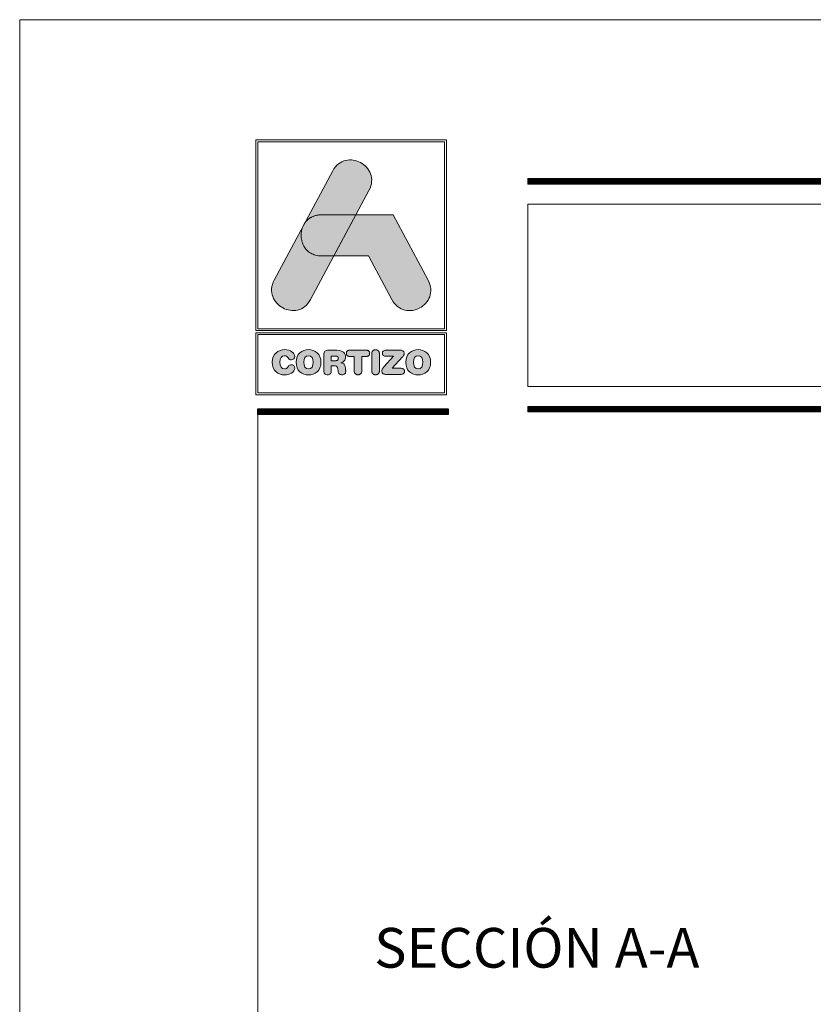
# Model space of a CAD drawing. Units: millimetres. Extents: x 2080 to 3440, y -1451 to 1041.
# Drawn here: x 2080 to 2130, y 285 to 347 of the extents above; entities that cross this region are included whole.
import ezdxf

# ---------------------------------------------------------------- set-up
doc = ezdxf.new("R2010")
doc.units = ezdxf.units.MM
doc.layers.get('0').update_dxf_attribs({"lineweight": 9})
doc.layers.add('00_BLANCO', color=7, linetype='Continuous', lineweight=13)
doc.layers.add('ROT', color=7, linetype='Continuous')
doc.styles.get("Standard").update_dxf_attribs({"font": 'arial.ttf'})

# ---------------------------------------------------------------- blocks, each defined once
blk = doc.blocks.new('logo')
h = blk.add_hatch(color=252)
edge = h.paths.add_edge_path()
edge.add_line((3286.468, 84.794), (3287.292, 86.332))
edge.add_spline(control_points=[(3287.292, 86.332), (3288.107, 87.852), (3285.822, 89.077), (3285.007, 87.557)], knot_values=[0, 0, 0, 0, 0.25, 0.25, 0.25, 0.25], degree=3, periodic=0)
edge.add_spline(control_points=[(3285.007, 87.557), (3285.007, 87.557), (3281.329, 80.692), (3281.329, 80.692)], knot_values=[0.75, 0.75, 0.75, 0.75, 1, 1, 1, 1], degree=3, periodic=0)
edge.add_spline(control_points=[(3281.329, 80.692), (3280.514, 79.172), (3282.8, 77.947), (3283.614, 79.467), (3283.614, 79.467), (3283.614, 79.467), (3283.933, 80.063), (3285.082, 82.207)], knot_values=[0.42636, 0.42636, 0.42636, 0.42636, 0.67636, 0.67636, 0.67636, 0.67646, 0.75, 0.75, 0.75, 0.75], degree=3, periodic=0)
edge.add_spline(control_points=[(3285.082, 82.207), (3285.082, 82.207), (3284.313, 82.208), (3284.313, 82.208), (3284.313, 82.208), (3283.214, 82.209), (3282.813, 83.258), (3283.112, 84.02)], knot_values=[0.666667, 0.666667, 0.666667, 0.666667, 0.833333, 0.833333, 0.833333, 0.833433, 1, 1, 1, 1], degree=3, periodic=0)
edge.add_spline(control_points=[(3283.112, 84.02), (3283.112, 84.02), (3283.255, 84.286), (3283.255, 84.286), (3283.255, 84.286), (3283.466, 84.587), (3283.818, 84.797), (3284.31, 84.796)], knot_values=[0, 0, 0, 0, 0.166667, 0.166667, 0.166667, 0.166767, 0.333333, 0.333333, 0.333333, 0.333333], degree=3, periodic=0)
edge.add_spline(control_points=[(3284.31, 84.796), (3284.31, 84.796), (3286.468, 84.794), (3286.468, 84.794)], knot_values=[0.333333, 0.333333, 0.333333, 0.333333, 0.5, 0.5, 0.5, 0.5], degree=3, periodic=0)
h = blk.add_hatch(color=162)
edge = h.paths.add_edge_path()
edge.add_spline(control_points=[(3283.112, 84.02), (3283.112, 84.02), (3283.255, 84.286), (3283.255, 84.286), (3283.255, 84.286), (3283.466, 84.587), (3283.818, 84.797), (3284.31, 84.796), (3284.31, 84.796), (3284.31, 84.796), (3286.468, 84.794), (3286.468, 84.794), (3286.468, 84.794), (3286.468, 84.794), (3285.082, 82.207), (3285.082, 82.207), (3285.082, 82.207), (3285.082, 82.207), (3284.313, 82.208), (3284.313, 82.208), (3284.313, 82.208), (3283.214, 82.209), (3282.813, 83.258), (3283.112, 84.02)], knot_values=[0, 0, 0, 0, 0.166667, 0.166667, 0.166667, 0.166767, 0.333333, 0.333333, 0.333333, 0.333433, 0.5, 0.5, 0.5, 0.5001, 0.666667, 0.666667, 0.666667, 0.666767, 0.833333, 0.833333, 0.833333, 0.833433, 1, 1, 1, 1], degree=3, periodic=0)
h = blk.add_hatch(color=152)
edge = h.paths.add_edge_path()
edge.add_spline(control_points=[(3288.732, 79.462), (3288.732, 79.462), (3287.257, 82.205), (3287.257, 82.205), (3287.257, 82.205), (3287.257, 82.205), (3285.082, 82.207), (3285.082, 82.207), (3285.082, 82.207), (3285.082, 82.207), (3286.468, 84.794), (3286.468, 84.794), (3286.468, 84.794), (3286.468, 84.794), (3288.806, 84.792), (3288.806, 84.792), (3288.806, 84.792), (3288.806, 84.792), (3291.014, 80.682), (3291.014, 80.682), (3291.014, 80.682), (3291.832, 79.161), (3289.549, 77.94), (3288.732, 79.462)], knot_values=[0, 0, 0, 0, 0.166667, 0.166667, 0.166667, 0.166767, 0.333333, 0.333333, 0.333333, 0.333433, 0.5, 0.5, 0.5, 0.5001, 0.666667, 0.666667, 0.666667, 0.666767, 0.833333, 0.833333, 0.833333, 0.833433, 1, 1, 1, 1], degree=3, periodic=0)
h = blk.add_hatch(color=252)
edge = h.paths.add_edge_path()
edge.add_spline(control_points=[(3281.199, 75.512), (3281.199, 74.961), (3281.577, 74.716), (3281.984, 74.716), (3281.984, 74.716), (3282.254, 74.716), (3282.617, 74.879), (3282.617, 75.145), (3282.617, 75.145), (3282.617, 75.271), (3282.518, 75.358), (3282.391, 75.358), (3282.391, 75.358), (3282.32, 75.358), (3282.261, 75.322), (3282.214, 75.256), (3282.214, 75.256), (3282.117, 75.121), (3282.073, 75.096), (3281.984, 75.096), (3281.984, 75.096), (3281.782, 75.096), (3281.685, 75.265), (3281.685, 75.512), (3281.685, 75.512), (3281.685, 75.78), (3281.807, 75.927), (3281.959, 75.927), (3281.959, 75.927), (3282.064, 75.927), (3282.134, 75.9), (3282.197, 75.797), (3282.197, 75.797), (3282.263, 75.689), (3282.292, 75.67), (3282.383, 75.67), (3282.383, 75.67), (3282.52, 75.67), (3282.613, 75.759), (3282.613, 75.879), (3282.613, 75.879), (3282.613, 76.098), (3282.343, 76.307), (3281.984, 76.307), (3281.984, 76.307), (3281.581, 76.307), (3281.199, 76.044), (3281.199, 75.512)], knot_values=[0, 0, 0, 0, 0.083333, 0.083333, 0.083333, 0.083433, 0.166667, 0.166667, 0.166667, 0.166767, 0.25, 0.25, 0.25, 0.2501, 0.333333, 0.333333, 0.333333, 0.333433, 0.416667, 0.416667, 0.416667, 0.416767, 0.5, 0.5, 0.5, 0.5001, 0.583333, 0.583333, 0.583333, 0.583433, 0.666667, 0.666667, 0.666667, 0.666767, 0.75, 0.75, 0.75, 0.7501, 0.833333, 0.833333, 0.833333, 0.833433, 0.916667, 0.916667, 0.916667, 0.916767, 1, 1, 1, 1], degree=3, periodic=0)
edge = h.paths.add_edge_path(flags=16)
edge.add_spline(control_points=[(3283.784, 75.512), (3283.784, 75.265), (3283.687, 75.096), (3283.484, 75.096), (3283.484, 75.096), (3283.282, 75.096), (3283.185, 75.265), (3283.185, 75.512), (3283.185, 75.512), (3283.185, 75.759), (3283.282, 75.927), (3283.484, 75.927), (3283.484, 75.927), (3283.687, 75.927), (3283.784, 75.759), (3283.784, 75.512)], knot_values=[0, 0, 0, 0, 0.25, 0.25, 0.25, 0.2501, 0.5, 0.5, 0.5, 0.5001, 0.75, 0.75, 0.75, 0.7501, 1, 1, 1, 1], degree=3, periodic=0)
edge = h.paths.add_edge_path()
edge.add_spline(control_points=[(3282.699, 75.512), (3282.699, 74.961), (3283.077, 74.716), (3283.484, 74.716), (3283.484, 74.716), (3283.892, 74.716), (3284.269, 74.961), (3284.269, 75.512), (3284.269, 75.512), (3284.269, 76.044), (3283.887, 76.307), (3283.484, 76.307), (3283.484, 76.307), (3283.081, 76.307), (3282.699, 76.044), (3282.699, 75.512)], knot_values=[0, 0, 0, 0, 0.25, 0.25, 0.25, 0.2501, 0.5, 0.5, 0.5, 0.5001, 0.75, 0.75, 0.75, 0.7501, 1, 1, 1, 1], degree=3, periodic=0)
edge = h.paths.add_edge_path()
edge.add_spline(control_points=[(3284.444, 74.978), (3284.444, 74.815), (3284.528, 74.725), (3284.68, 74.725), (3284.68, 74.725), (3284.832, 74.725), (3284.917, 74.815), (3284.917, 74.978), (3284.917, 74.978), (3284.917, 74.978), (3284.917, 75.292), (3284.917, 75.292), (3284.917, 75.292), (3284.917, 75.292), (3285.107, 75.292), (3285.107, 75.292), (3285.107, 75.292), (3285.221, 75.292), (3285.305, 75.256), (3285.32, 75.134), (3285.32, 75.134), (3285.32, 75.134), (3285.343, 74.934), (3285.343, 74.934), (3285.343, 74.934), (3285.36, 74.784), (3285.47, 74.725), (3285.611, 74.725), (3285.611, 74.725), (3285.714, 74.725), (3285.828, 74.794), (3285.828, 74.91), (3285.828, 74.91), (3285.828, 74.974), (3285.818, 75.052), (3285.807, 75.124), (3285.807, 75.124), (3285.807, 75.124), (3285.79, 75.25), (3285.79, 75.25), (3285.79, 75.25), (3285.769, 75.41), (3285.664, 75.463), (3285.51, 75.474), (3285.51, 75.474), (3285.697, 75.514), (3285.818, 75.643), (3285.818, 75.841), (3285.818, 75.841), (3285.818, 76.073), (3285.651, 76.271), (3285.28, 76.271), (3285.28, 76.271), (3285.28, 76.271), (3284.742, 76.271), (3284.742, 76.271), (3284.742, 76.271), (3284.533, 76.271), (3284.444, 76.185), (3284.444, 75.982), (3284.444, 75.982), (3284.444, 75.982), (3284.444, 74.978), (3284.444, 74.978)], knot_values=[0, 0, 0, 0, 0.0625, 0.0625, 0.0625, 0.0626, 0.125, 0.125, 0.125, 0.1251, 0.1875, 0.1875, 0.1875, 0.1876, 0.25, 0.25, 0.25, 0.2501, 0.3125, 0.3125, 0.3125, 0.3126, 0.375, 0.375, 0.375, 0.3751, 0.4375, 0.4375, 0.4375, 0.4376, 0.5, 0.5, 0.5, 0.5001, 0.5625, 0.5625, 0.5625, 0.5626, 0.625, 0.625, 0.625, 0.6251, 0.6875, 0.6875, 0.6875, 0.6876, 0.75, 0.75, 0.75, 0.7501, 0.8125, 0.8125, 0.8125, 0.8126, 0.875, 0.875, 0.875, 0.8751, 0.9375, 0.9375, 0.9375, 0.9376, 1, 1, 1, 1], degree=3, periodic=0)
edge = h.paths.add_edge_path(flags=16)
edge.add_spline(control_points=[(3284.917, 75.609), (3284.917, 75.609), (3284.917, 75.904), (3284.917, 75.904), (3284.917, 75.904), (3284.917, 75.904), (3285.159, 75.904), (3285.159, 75.904), (3285.159, 75.904), (3285.301, 75.904), (3285.358, 75.86), (3285.358, 75.757), (3285.358, 75.757), (3285.358, 75.653), (3285.301, 75.609), (3285.159, 75.609), (3285.159, 75.609), (3285.159, 75.609), (3284.917, 75.609), (3284.917, 75.609)], knot_values=[0, 0, 0, 0, 0.2, 0.2, 0.2, 0.2001, 0.4, 0.4, 0.4, 0.4001, 0.6, 0.6, 0.6, 0.6001, 0.8, 0.8, 0.8, 0.8001, 1, 1, 1, 1], degree=3, periodic=0)
edge = h.paths.add_edge_path()
edge.add_spline(control_points=[(3286.358, 75.879), (3286.358, 75.879), (3286.358, 74.986), (3286.358, 74.986), (3286.358, 74.986), (3286.358, 74.824), (3286.451, 74.725), (3286.6, 74.725), (3286.6, 74.725), (3286.75, 74.725), (3286.843, 74.824), (3286.843, 74.986), (3286.843, 74.986), (3286.843, 74.986), (3286.843, 75.879), (3286.843, 75.879), (3286.843, 75.879), (3286.843, 75.879), (3287.136, 75.879), (3287.136, 75.879), (3287.136, 75.879), (3287.273, 75.879), (3287.335, 75.959), (3287.335, 76.075), (3287.335, 76.075), (3287.335, 76.191), (3287.273, 76.271), (3287.119, 76.271), (3287.119, 76.271), (3287.119, 76.271), (3286.081, 76.271), (3286.081, 76.271), (3286.081, 76.271), (3285.927, 76.271), (3285.866, 76.191), (3285.866, 76.075), (3285.866, 76.075), (3285.866, 75.959), (3285.927, 75.879), (3286.064, 75.879), (3286.064, 75.879), (3286.064, 75.879), (3286.358, 75.879), (3286.358, 75.879)], knot_values=[0, 0, 0, 0, 0.090909, 0.090909, 0.090909, 0.091009, 0.181818, 0.181818, 0.181818, 0.181918, 0.272727, 0.272727, 0.272727, 0.272827, 0.363636, 0.363636, 0.363636, 0.363736, 0.454545, 0.454545, 0.454545, 0.454645, 0.545455, 0.545455, 0.545455, 0.545555, 0.636364, 0.636364, 0.636364, 0.636464, 0.727273, 0.727273, 0.727273, 0.727373, 0.818182, 0.818182, 0.818182, 0.818282, 0.909091, 0.909091, 0.909091, 0.909191, 1, 1, 1, 1], degree=3, periodic=0)
edge = h.paths.add_edge_path()
edge.add_spline(control_points=[(3287.465, 74.986), (3287.465, 74.824), (3287.558, 74.725), (3287.708, 74.725), (3287.708, 74.725), (3287.858, 74.725), (3287.951, 74.824), (3287.951, 74.986), (3287.951, 74.986), (3287.951, 74.986), (3287.951, 76.037), (3287.951, 76.037), (3287.951, 76.037), (3287.951, 76.2), (3287.858, 76.299), (3287.708, 76.299), (3287.708, 76.299), (3287.558, 76.299), (3287.465, 76.2), (3287.465, 76.037), (3287.465, 76.037), (3287.465, 76.037), (3287.465, 74.986), (3287.465, 74.986)], knot_values=[0, 0, 0, 0, 0.166667, 0.166667, 0.166667, 0.166767, 0.333333, 0.333333, 0.333333, 0.333433, 0.5, 0.5, 0.5, 0.5001, 0.666667, 0.666667, 0.666667, 0.666767, 0.833333, 0.833333, 0.833333, 0.833433, 1, 1, 1, 1], degree=3, periodic=0)
edge = h.paths.add_edge_path()
edge.add_spline(control_points=[(3288.761, 75.132), (3288.761, 75.132), (3289.411, 75.854), (3289.411, 75.854), (3289.411, 75.854), (3289.484, 75.936), (3289.508, 75.989), (3289.508, 76.058), (3289.508, 76.058), (3289.508, 76.176), (3289.44, 76.271), (3289.286, 76.271), (3289.286, 76.271), (3289.286, 76.271), (3288.37, 76.271), (3288.37, 76.271), (3288.37, 76.271), (3288.212, 76.271), (3288.138, 76.195), (3288.138, 76.081), (3288.138, 76.081), (3288.138, 75.968), (3288.212, 75.892), (3288.37, 75.892), (3288.37, 75.892), (3288.37, 75.892), (3288.843, 75.892), (3288.843, 75.892), (3288.843, 75.892), (3288.843, 75.892), (3288.235, 75.216), (3288.235, 75.216), (3288.235, 75.216), (3288.13, 75.1), (3288.1, 75.045), (3288.1, 74.965), (3288.1, 74.965), (3288.1, 74.847), (3288.174, 74.752), (3288.339, 74.752), (3288.339, 74.752), (3288.339, 74.752), (3289.309, 74.752), (3289.309, 74.752), (3289.309, 74.752), (3289.455, 74.752), (3289.531, 74.818), (3289.531, 74.942), (3289.531, 74.942), (3289.531, 75.067), (3289.455, 75.132), (3289.309, 75.132), (3289.309, 75.132), (3289.309, 75.132), (3288.761, 75.132), (3288.761, 75.132)], knot_values=[0, 0, 0, 0, 0.071429, 0.071429, 0.071429, 0.071529, 0.142857, 0.142857, 0.142857, 0.142957, 0.214286, 0.214286, 0.214286, 0.214386, 0.285714, 0.285714, 0.285714, 0.285814, 0.357143, 0.357143, 0.357143, 0.357243, 0.428571, 0.428571, 0.428571, 0.428671, 0.5, 0.5, 0.5, 0.5001, 0.571429, 0.571429, 0.571429, 0.571529, 0.642857, 0.642857, 0.642857, 0.642957, 0.714286, 0.714286, 0.714286, 0.714386, 0.785714, 0.785714, 0.785714, 0.785814, 0.857143, 0.857143, 0.857143, 0.857243, 0.928571, 0.928571, 0.928571, 0.928671, 1, 1, 1, 1], degree=3, periodic=0)
edge = h.paths.add_edge_path(flags=16)
edge.add_spline(control_points=[(3290.691, 75.512), (3290.691, 75.265), (3290.594, 75.096), (3290.392, 75.096), (3290.392, 75.096), (3290.189, 75.096), (3290.092, 75.265), (3290.092, 75.512), (3290.092, 75.512), (3290.092, 75.759), (3290.189, 75.927), (3290.392, 75.927), (3290.392, 75.927), (3290.594, 75.927), (3290.691, 75.759), (3290.691, 75.512)], knot_values=[0, 0, 0, 0, 0.25, 0.25, 0.25, 0.2501, 0.5, 0.5, 0.5, 0.5001, 0.75, 0.75, 0.75, 0.7501, 1, 1, 1, 1], degree=3, periodic=0)
edge = h.paths.add_edge_path()
edge.add_spline(control_points=[(3289.607, 75.512), (3289.607, 74.961), (3289.984, 74.716), (3290.392, 74.716), (3290.392, 74.716), (3290.799, 74.716), (3291.176, 74.961), (3291.176, 75.512), (3291.176, 75.512), (3291.176, 76.044), (3290.795, 76.307), (3290.392, 76.307), (3290.392, 76.307), (3289.989, 76.307), (3289.607, 76.044), (3289.607, 75.512)], knot_values=[0, 0, 0, 0, 0.25, 0.25, 0.25, 0.2501, 0.5, 0.5, 0.5, 0.5001, 0.75, 0.75, 0.75, 0.7501, 1, 1, 1, 1], degree=3, periodic=0)
at = {"color": 252, "linetype": 'Continuous', "lineweight": 0}
for points in [[(3280.172, 89.508), (3292.172, 89.508), (3292.172, 77.508), (3280.172, 77.508)], [(3280.29, 89.391), (3292.055, 89.391), (3292.055, 77.626), (3280.29, 77.626), (3280.29, 89.391), (3292.055, 89.391), (3292.055, 77.626), (3280.29, 77.626)], [(3285.007, 87.557), (3285.088, 87.691), (3285.176, 87.81), (3285.271, 87.914), (3285.373, 88.003), (3285.479, 88.078), (3285.59, 88.139), (3285.705, 88.186), (3285.822, 88.221), (3285.942, 88.243), (3286.062, 88.253), (3286.183, 88.251), (3286.303, 88.238), (3286.422, 88.215), (3286.538, 88.181), (3286.651, 88.137), (3286.761, 88.085), (3286.865, 88.023), (3286.964, 87.952), (3287.057, 87.874), (3287.142, 87.788), (3287.219, 87.695), (3287.287, 87.596), (3287.346, 87.49), (3287.393, 87.378), (3287.43, 87.262), (3287.454, 87.14), (3287.465, 87.014), (3287.461, 86.883), (3287.443, 86.75), (3287.41, 86.613), (3287.36, 86.474), (3287.292, 86.332), (3283.614, 79.467), (3283.533, 79.332), (3283.445, 79.213), (3283.35, 79.11), (3283.249, 79.021), (3283.142, 78.946), (3283.031, 78.885), (3282.916, 78.838), (3282.799, 78.803), (3282.68, 78.781), (3282.559, 78.771), (3282.438, 78.773), (3282.318, 78.786), (3282.2, 78.809), (3282.083, 78.843), (3281.97, 78.886), (3281.861, 78.939), (3281.756, 79.001), (3281.657, 79.071), (3281.565, 79.15), (3281.479, 79.235), (3281.402, 79.328), (3281.334, 79.428), (3281.276, 79.534), (3281.228, 79.645), (3281.192, 79.762), (3281.168, 79.884), (3281.157, 80.01), (3281.16, 80.14), (3281.178, 80.274), (3281.211, 80.411), (3281.261, 80.55), (3281.329, 80.692)], [(3280.172, 77.368), (3292.172, 77.368), (3292.172, 73.463), (3280.172, 73.463)], [(3280.29, 77.251), (3292.055, 77.251), (3292.055, 73.581), (3280.29, 73.581), (3280.29, 77.251), (3292.055, 77.251), (3292.055, 73.581), (3280.29, 73.581)], [(3284.444, 74.978), (3284.448, 74.92), (3284.46, 74.87), (3284.479, 74.826), (3284.505, 74.79), (3284.539, 74.762), (3284.579, 74.741), (3284.627, 74.729), (3284.68, 74.725), (3284.734, 74.729), (3284.781, 74.741), (3284.822, 74.762), (3284.855, 74.79), (3284.882, 74.826), (3284.901, 74.87), (3284.913, 74.92), (3284.917, 74.978), (3284.917, 75.292), (3285.107, 75.292), (3285.148, 75.291), (3285.186, 75.285), (3285.22, 75.275), (3285.25, 75.259), (3285.276, 75.238), (3285.296, 75.21), (3285.311, 75.176), (3285.32, 75.134), (3285.343, 74.934), (3285.353, 74.882), (3285.372, 74.838), (3285.398, 74.802), (3285.43, 74.773), (3285.468, 74.751), (3285.512, 74.736), (3285.559, 74.728), (3285.611, 74.725), (3285.65, 74.728), (3285.688, 74.737), (3285.725, 74.753), (3285.758, 74.774), (3285.787, 74.801), (3285.809, 74.832), (3285.823, 74.869), (3285.828, 74.91), (3285.828, 74.935), (3285.826, 74.96), (3285.824, 74.987), (3285.822, 75.014), (3285.818, 75.041), (3285.815, 75.069), (3285.811, 75.096), (3285.807, 75.124), (3285.79, 75.25), (3285.778, 75.305), (3285.759, 75.351), (3285.733, 75.389), (3285.7, 75.418), (3285.661, 75.441), (3285.615, 75.457), (3285.565, 75.468), (3285.51, 75.474), (3285.577, 75.493), (3285.637, 75.52), (3285.69, 75.555), (3285.734, 75.598), (3285.77, 75.648), (3285.796, 75.706), (3285.812, 75.77), (3285.818, 75.841), (3285.81, 75.926), (3285.786, 76.006), (3285.745, 76.079), (3285.688, 76.143), (3285.613, 76.196), (3285.52, 76.237), (3285.409, 76.262), (3285.28, 76.271), (3284.742, 76.271), (3284.669, 76.267), (3284.607, 76.255), (3284.556, 76.233), (3284.514, 76.203), (3284.483, 76.163), (3284.461, 76.113), (3284.448, 76.053), (3284.444, 75.982)], [(3286.358, 75.879), (3286.358, 74.986), (3286.359, 74.957), (3286.362, 74.928), (3286.367, 74.902), (3286.375, 74.877), (3286.384, 74.854), (3286.395, 74.832), (3286.408, 74.812), (3286.423, 74.795), (3286.439, 74.779), (3286.458, 74.765), (3286.478, 74.753), (3286.499, 74.743), (3286.522, 74.735), (3286.547, 74.729), (3286.573, 74.726), (3286.6, 74.725), (3286.628, 74.726), (3286.654, 74.729), (3286.678, 74.735), (3286.701, 74.743), (3286.723, 74.753), (3286.743, 74.765), (3286.761, 74.779), (3286.778, 74.795), (3286.793, 74.812), (3286.806, 74.832), (3286.817, 74.854), (3286.826, 74.877), (3286.833, 74.902), (3286.839, 74.928), (3286.842, 74.957), (3286.843, 74.986), (3286.843, 75.879), (3287.136, 75.879), (3287.161, 75.88), (3287.184, 75.883), (3287.206, 75.887), (3287.225, 75.893), (3287.243, 75.901), (3287.259, 75.91), (3287.274, 75.921), (3287.287, 75.934), (3287.298, 75.947), (3287.308, 75.962), (3287.316, 75.978), (3287.323, 75.996), (3287.328, 76.014), (3287.332, 76.033), (3287.334, 76.054), (3287.335, 76.075), (3287.334, 76.097), (3287.332, 76.117), (3287.328, 76.136), (3287.323, 76.155), (3287.316, 76.172), (3287.307, 76.188), (3287.297, 76.203), (3287.285, 76.217), (3287.271, 76.229), (3287.255, 76.24), (3287.238, 76.249), (3287.218, 76.257), (3287.196, 76.263), (3287.173, 76.268), (3287.147, 76.27), (3287.119, 76.271), (3286.081, 76.271), (3286.054, 76.27), (3286.028, 76.268), (3286.004, 76.263), (3285.983, 76.257), (3285.963, 76.249), (3285.946, 76.24), (3285.93, 76.229), (3285.916, 76.217), (3285.904, 76.203), (3285.894, 76.188), (3285.885, 76.172), (3285.878, 76.155), (3285.873, 76.136), (3285.869, 76.117), (3285.867, 76.097), (3285.866, 76.075), (3285.867, 76.054), (3285.869, 76.033), (3285.873, 76.014), (3285.878, 75.996), (3285.884, 75.978), (3285.893, 75.962), (3285.902, 75.947), (3285.914, 75.934), (3285.927, 75.921), (3285.941, 75.91), (3285.958, 75.901), (3285.976, 75.893), (3285.995, 75.887), (3286.017, 75.883), (3286.04, 75.88), (3286.064, 75.879)], [(3287.465, 74.986), (3287.466, 74.971), (3287.466, 74.957), (3287.468, 74.942), (3287.47, 74.928), (3287.472, 74.915), (3287.475, 74.902), (3287.478, 74.889), (3287.482, 74.877), (3287.487, 74.865), (3287.491, 74.854), (3287.497, 74.843), (3287.503, 74.832), (3287.509, 74.822), (3287.516, 74.812), (3287.523, 74.803), (3287.53, 74.795), (3287.539, 74.786), (3287.547, 74.779), (3287.556, 74.771), (3287.565, 74.765), (3287.575, 74.758), (3287.585, 74.753), (3287.596, 74.747), (3287.607, 74.743), (3287.618, 74.739), (3287.63, 74.735), (3287.642, 74.732), (3287.655, 74.729), (3287.667, 74.727), (3287.681, 74.726), (3287.694, 74.725), (3287.708, 74.725), (3287.722, 74.725), (3287.735, 74.726), (3287.749, 74.727), (3287.761, 74.729), (3287.774, 74.732), (3287.786, 74.735), (3287.798, 74.739), (3287.809, 74.743), (3287.82, 74.747), (3287.831, 74.753), (3287.841, 74.758), (3287.851, 74.765), (3287.86, 74.771), (3287.869, 74.779), (3287.877, 74.786), (3287.885, 74.795), (3287.893, 74.803), (3287.9, 74.812), (3287.907, 74.822), (3287.913, 74.832), (3287.919, 74.843), (3287.925, 74.854), (3287.929, 74.865), (3287.934, 74.877), (3287.938, 74.889), (3287.941, 74.902), (3287.944, 74.915), (3287.946, 74.928), (3287.948, 74.942), (3287.95, 74.957), (3287.95, 74.971), (3287.951, 74.986), (3287.951, 76.037), (3287.95, 76.052), (3287.95, 76.067), (3287.948, 76.081), (3287.946, 76.095), (3287.944, 76.109), (3287.941, 76.122), (3287.938, 76.134), (3287.934, 76.147), (3287.929, 76.158), (3287.925, 76.17), (3287.919, 76.181), (3287.913, 76.191), (3287.907, 76.201), (3287.9, 76.211), (3287.893, 76.22), (3287.885, 76.229), (3287.877, 76.237), (3287.869, 76.245), (3287.86, 76.252), (3287.851, 76.259), (3287.841, 76.265), (3287.831, 76.271), (3287.82, 76.276), (3287.809, 76.281), (3287.798, 76.285), (3287.786, 76.289), (3287.774, 76.292), (3287.761, 76.294), (3287.749, 76.296), (3287.735, 76.298), (3287.722, 76.299), (3287.708, 76.299), (3287.694, 76.299), (3287.681, 76.298), (3287.667, 76.296), (3287.655, 76.294), (3287.642, 76.292), (3287.63, 76.289), (3287.618, 76.285), (3287.607, 76.281), (3287.596, 76.276), (3287.585, 76.271), (3287.575, 76.265), (3287.565, 76.259), (3287.556, 76.252), (3287.547, 76.245), (3287.539, 76.237), (3287.53, 76.229), (3287.523, 76.22), (3287.516, 76.211), (3287.509, 76.201), (3287.503, 76.191), (3287.497, 76.181), (3287.491, 76.17), (3287.487, 76.158), (3287.482, 76.147), (3287.478, 76.134), (3287.475, 76.122), (3287.472, 76.109), (3287.47, 76.095), (3287.468, 76.081), (3287.466, 76.067), (3287.466, 76.052), (3287.465, 76.037)], [(3288.761, 75.132), (3289.411, 75.854), (3289.436, 75.883), (3289.457, 75.911), (3289.474, 75.936), (3289.487, 75.961), (3289.496, 75.985), (3289.503, 76.008), (3289.506, 76.033), (3289.508, 76.058), (3289.504, 76.101), (3289.495, 76.141), (3289.478, 76.178), (3289.455, 76.209), (3289.424, 76.235), (3289.386, 76.255), (3289.34, 76.267), (3289.286, 76.271), (3288.37, 76.271), (3288.315, 76.268), (3288.267, 76.258), (3288.227, 76.241), (3288.195, 76.219), (3288.17, 76.192), (3288.152, 76.159), (3288.142, 76.122), (3288.138, 76.081), (3288.142, 76.041), (3288.152, 76.004), (3288.17, 75.971), (3288.195, 75.944), (3288.227, 75.922), (3288.267, 75.905), (3288.315, 75.895), (3288.37, 75.892), (3288.843, 75.892), (3288.235, 75.216), (3288.199, 75.176), (3288.17, 75.139), (3288.146, 75.107), (3288.128, 75.077), (3288.115, 75.049), (3288.106, 75.022), (3288.102, 74.994), (3288.1, 74.965), (3288.104, 74.922), (3288.114, 74.882), (3288.132, 74.846), (3288.158, 74.814), (3288.191, 74.788), (3288.232, 74.769), (3288.281, 74.756), (3288.339, 74.752), (3289.309, 74.752), (3289.361, 74.755), (3289.405, 74.764), (3289.443, 74.779), (3289.475, 74.8), (3289.499, 74.827), (3289.517, 74.86), (3289.527, 74.898), (3289.531, 74.942), (3289.527, 74.986), (3289.517, 75.024), (3289.499, 75.057), (3289.475, 75.084), (3289.443, 75.105), (3289.405, 75.12), (3289.361, 75.129), (3289.309, 75.132)], [(3284.917, 75.609), (3284.917, 75.904), (3285.159, 75.904), (3285.172, 75.904), (3285.185, 75.904), (3285.197, 75.903), (3285.208, 75.902), (3285.22, 75.901), (3285.23, 75.899), (3285.24, 75.898), (3285.25, 75.896), (3285.259, 75.893), (3285.268, 75.891), (3285.276, 75.888), (3285.284, 75.885), (3285.292, 75.881), (3285.299, 75.878), (3285.305, 75.874), (3285.312, 75.869), (3285.317, 75.865), (3285.323, 75.86), (3285.328, 75.854), (3285.332, 75.849), (3285.336, 75.843), (3285.34, 75.837), (3285.344, 75.83), (3285.347, 75.823), (3285.349, 75.816), (3285.351, 75.809), (3285.353, 75.801), (3285.355, 75.793), (3285.356, 75.784), (3285.357, 75.775), (3285.358, 75.766), (3285.358, 75.757), (3285.358, 75.747), (3285.357, 75.738), (3285.356, 75.729), (3285.355, 75.72), (3285.353, 75.712), (3285.351, 75.705), (3285.349, 75.697), (3285.347, 75.69), (3285.344, 75.683), (3285.34, 75.676), (3285.336, 75.67), (3285.332, 75.664), (3285.328, 75.659), (3285.323, 75.654), (3285.317, 75.649), (3285.312, 75.644), (3285.305, 75.64), (3285.299, 75.636), (3285.292, 75.632), (3285.284, 75.628), (3285.276, 75.625), (3285.268, 75.622), (3285.259, 75.62), (3285.25, 75.617), (3285.24, 75.615), (3285.23, 75.614), (3285.22, 75.612), (3285.208, 75.611), (3285.197, 75.61), (3285.185, 75.609), (3285.172, 75.609), (3285.159, 75.609)]]:
    blk.add_lwpolyline(points, close=True, dxfattribs=at)
at = {"color": 162, "linetype": 'Continuous', "lineweight": 0}
blk.add_lwpolyline([(3283.112, 84.02), (3283.255, 84.286), (3283.275, 84.314), (3283.296, 84.342), (3283.318, 84.368), (3283.341, 84.394), (3283.364, 84.42), (3283.389, 84.445), (3283.414, 84.469), (3283.44, 84.493), (3283.467, 84.516), (3283.494, 84.538), (3283.523, 84.559), (3283.552, 84.58), (3283.582, 84.6), (3283.613, 84.619), (3283.645, 84.637), (3283.677, 84.654), (3283.711, 84.671), (3283.745, 84.686), (3283.78, 84.701), (3283.816, 84.714), (3283.853, 84.727), (3283.89, 84.739), (3283.928, 84.749), (3283.968, 84.759), (3284.007, 84.768), (3284.048, 84.775), (3284.09, 84.782), (3284.132, 84.787), (3284.176, 84.791), (3284.22, 84.794), (3284.265, 84.796), (3284.31, 84.796), (3286.468, 84.794), (3285.082, 82.207), (3284.313, 82.208), (3284.212, 82.211), (3284.115, 82.22), (3284.022, 82.235), (3283.933, 82.255), (3283.849, 82.28), (3283.768, 82.31), (3283.692, 82.345), (3283.619, 82.384), (3283.551, 82.428), (3283.487, 82.475), (3283.427, 82.526), (3283.371, 82.581), (3283.319, 82.639), (3283.271, 82.699), (3283.228, 82.763), (3283.188, 82.829), (3283.153, 82.897), (3283.121, 82.967), (3283.094, 83.039), (3283.071, 83.112), (3283.052, 83.187), (3283.037, 83.262), (3283.026, 83.339), (3283.019, 83.416), (3283.016, 83.493), (3283.018, 83.57), (3283.023, 83.647), (3283.033, 83.723), (3283.046, 83.799), (3283.064, 83.874), (3283.086, 83.948)], close=True, dxfattribs=at)
at = {"color": 152, "linetype": 'Continuous', "lineweight": 0}
blk.add_lwpolyline([(3288.732, 79.462), (3287.257, 82.205), (3285.082, 82.207), (3286.468, 84.794), (3288.806, 84.792), (3291.014, 80.682), (3291.082, 80.54), (3291.132, 80.401), (3291.166, 80.264), (3291.184, 80.13), (3291.188, 80), (3291.177, 79.874), (3291.154, 79.752), (3291.118, 79.636), (3291.07, 79.524), (3291.012, 79.418), (3290.944, 79.319), (3290.867, 79.226), (3290.782, 79.14), (3290.69, 79.062), (3290.591, 78.992), (3290.486, 78.931), (3290.377, 78.878), (3290.264, 78.835), (3290.147, 78.801), (3290.029, 78.778), (3289.909, 78.765), (3289.788, 78.764), (3289.668, 78.774), (3289.548, 78.796), (3289.431, 78.831), (3289.316, 78.879), (3289.205, 78.94), (3289.098, 79.015), (3288.997, 79.104), (3288.901, 79.208), (3288.813, 79.327)], close=True, dxfattribs=at)
at = {"color": 252}
for points, knots in [([(3281.199, 75.512), (3281.199, 74.961), (3281.577, 74.716), (3281.984, 74.716), (3281.984, 74.716), (3282.254, 74.716), (3282.617, 74.879), (3282.617, 75.145), (3282.617, 75.145), (3282.617, 75.271), (3282.518, 75.358), (3282.391, 75.358), (3282.391, 75.358), (3282.32, 75.358), (3282.261, 75.322), (3282.214, 75.256), (3282.214, 75.256), (3282.117, 75.121), (3282.073, 75.096), (3281.984, 75.096), (3281.984, 75.096), (3281.782, 75.096), (3281.685, 75.265), (3281.685, 75.512), (3281.685, 75.512), (3281.685, 75.78), (3281.807, 75.927), (3281.959, 75.927), (3281.959, 75.927), (3282.064, 75.927), (3282.134, 75.9), (3282.197, 75.797), (3282.197, 75.797), (3282.263, 75.689), (3282.292, 75.67), (3282.383, 75.67), (3282.383, 75.67), (3282.52, 75.67), (3282.613, 75.759), (3282.613, 75.879), (3282.613, 75.879), (3282.613, 76.098), (3282.343, 76.307), (3281.984, 76.307), (3281.984, 76.307), (3281.581, 76.307), (3281.199, 76.044), (3281.199, 75.512)], [0, 0, 0, 0, 0.083333, 0.083333, 0.083333, 0.083333, 0.166667, 0.166667, 0.166667, 0.166667, 0.25, 0.25, 0.25, 0.25, 0.333333, 0.333333, 0.333333, 0.333333, 0.416667, 0.416667, 0.416667, 0.416667, 0.5, 0.5, 0.5, 0.5, 0.583333, 0.583333, 0.583333, 0.583333, 0.666667, 0.666667, 0.666667, 0.666667, 0.75, 0.75, 0.75, 0.75, 0.833333, 0.833333, 0.833333, 0.833333, 0.916667, 0.916667, 0.916667, 0.916667, 1, 1, 1, 1]), ([(3282.699, 75.512), (3282.699, 74.961), (3283.077, 74.716), (3283.484, 74.716), (3283.484, 74.716), (3283.892, 74.716), (3284.269, 74.961), (3284.269, 75.512), (3284.269, 75.512), (3284.269, 76.044), (3283.887, 76.307), (3283.484, 76.307), (3283.484, 76.307), (3283.081, 76.307), (3282.699, 76.044), (3282.699, 75.512)], [0, 0, 0, 0, 0.25, 0.25, 0.25, 0.25, 0.5, 0.5, 0.5, 0.5, 0.75, 0.75, 0.75, 0.75, 1, 1, 1, 1]), ([(3289.607, 75.512), (3289.607, 74.961), (3289.984, 74.716), (3290.392, 74.716), (3290.392, 74.716), (3290.799, 74.716), (3291.176, 74.961), (3291.176, 75.512), (3291.176, 75.512), (3291.176, 76.044), (3290.795, 76.307), (3290.392, 76.307), (3290.392, 76.307), (3289.989, 76.307), (3289.607, 76.044), (3289.607, 75.512)], [0, 0, 0, 0, 0.25, 0.25, 0.25, 0.25, 0.5, 0.5, 0.5, 0.5, 0.75, 0.75, 0.75, 0.75, 1, 1, 1, 1]), ([(3283.784, 75.512), (3283.784, 75.265), (3283.687, 75.096), (3283.484, 75.096), (3283.484, 75.096), (3283.282, 75.096), (3283.185, 75.265), (3283.185, 75.512), (3283.185, 75.512), (3283.185, 75.759), (3283.282, 75.927), (3283.484, 75.927), (3283.484, 75.927), (3283.687, 75.927), (3283.784, 75.759), (3283.784, 75.512)], [0, 0, 0, 0, 0.25, 0.25, 0.25, 0.25, 0.5, 0.5, 0.5, 0.5, 0.75, 0.75, 0.75, 0.75, 1, 1, 1, 1]), ([(3290.691, 75.512), (3290.691, 75.265), (3290.594, 75.096), (3290.392, 75.096), (3290.392, 75.096), (3290.189, 75.096), (3290.092, 75.265), (3290.092, 75.512), (3290.092, 75.512), (3290.092, 75.759), (3290.189, 75.927), (3290.392, 75.927), (3290.392, 75.927), (3290.594, 75.927), (3290.691, 75.759), (3290.691, 75.512)], [0, 0, 0, 0, 0.25, 0.25, 0.25, 0.25, 0.5, 0.5, 0.5, 0.5, 0.75, 0.75, 0.75, 0.75, 1, 1, 1, 1])]:
    blk.add_open_spline(points, degree=3, knots=knots, dxfattribs=at)

msp = doc.modelspace()

# ---------------------------------------------------------------- hatches: boundary and pattern name
at = {"layer": 'ROT'}
h = msp.add_hatch(dxfattribs=at)
h.set_pattern_fill('ANSI31', color=152, scale=0.01, angle=315, style=0)
h.set_pattern_definition([(0, (3097.41571, 356.389233), (1e-17, 0.03175), [])])
h.paths.add_polyline_path([(2095.087, 322.484), (2095.087, 322.834), (2107.087, 322.834), (2107.087, 322.484)])

# ---------------------------------------------------------------- linework, layer by layer
at = {"color": 152}
for p, q in [((2112.087, 337.294), (2280.087, 337.294)), ((2112.087, 337.25), (2280.087, 337.25)), ((2112.087, 337.206), (2280.087, 337.206)), ((2112.087, 337.163), (2280.087, 337.163)), ((2112.087, 337.119), (2280.087, 337.119)), ((2112.087, 337.075), (2280.087, 337.075)), ((2112.087, 337.031), (2280.087, 337.031)), ((2112.087, 322.944), (2280.087, 322.944)), ((2112.087, 322.9), (2280.087, 322.9)), ((2112.087, 322.856), (2280.087, 322.856)), ((2112.087, 322.813), (2280.087, 322.813)), ((2112.087, 322.769), (2280.087, 322.769)), ((2112.087, 322.725), (2280.087, 322.725)), ((2112.087, 322.681), (2280.087, 322.681)), ((2112.087, 322.638), (2280.087, 322.638))]:
    msp.add_line(p, q, dxfattribs=at)
for points in [[(2080.087, 50.338), (2080.087, 347.338), (2290.087, 347.338), (2290.087, 50.338)], [(2112.087, 335.728), (2224.62, 335.728), (2224.62, 324.248), (2112.087, 324.248)]]:
    msp.add_lwpolyline(points, close=True)
msp.add_lwpolyline([(2280.087, 337.338), (2112.087, 337.338), (2112.087, 336.988), (2280.087, 336.988)], close=True, dxfattribs=at)
at = {"color": 251}
msp.add_lwpolyline([(2280.087, 322.638), (2280.087, 65.338), (2095.087, 65.338), (2095.087, 322.638)], dxfattribs=at)
at = {"color": 152}
msp.add_lwpolyline([(2280.087, 322.638), (2280.087, 322.988), (2112.087, 322.988), (2112.087, 322.638)], dxfattribs=at)
at = {"layer": 'ROT', "color": 152}
msp.add_lwpolyline([(2095.087, 322.484), (2095.087, 322.834), (2107.087, 322.834), (2107.087, 322.484)], close=True, dxfattribs=at)

# ---------------------------------------------------------------- block references
msp.add_blockref('logo', (-1185.203, 250.254))

# ---------------------------------------------------------------- texts
at = {"layer": '00_BLANCO', "ltscale": 10, "insert": (2102.419, 290.145), "char_height": 2.5, "attachment_point": 1}
msp.add_mtext_dynamic_manual_height_columns('SECCIÓN A-A', width=23.19039, gutter_width=69.068, heights=[3.103], dxfattribs=at)

doc.saveas('drawing.dxf')
